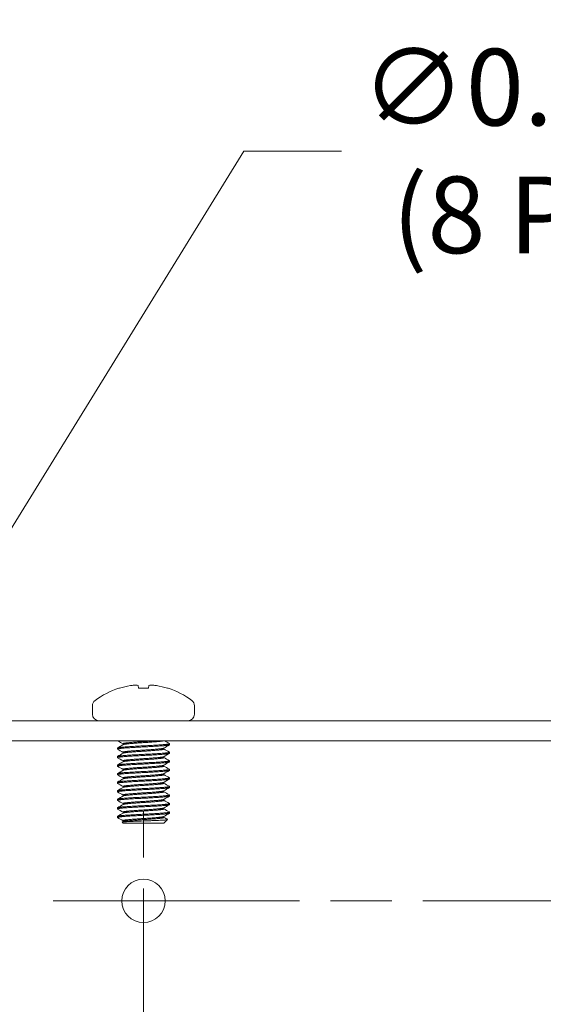
# Model space of a CAD drawing. Units: inches. Extents: x 7.3 to 66.5, y 1.2 to 41.3.
# Drawn here: x 33.8 to 35.7, y 16.8 to 20.4 of the extents above; entities that cross this region are included whole.
import ezdxf

# ---------------------------------------------------------------- set-up
doc = ezdxf.new("R2010")
doc.units = ezdxf.units.IN
doc.header["$LTSCALE"] = 4
doc.header["$MEASUREMENT"] = 0
doc.linetypes.add('CHAIN', pattern=[0.7087, 0.4724, -0.0591, 0.1181, -0.0591])
doc.layers.get('0').update_dxf_attribs({"lineweight": 0})
for name, color, linetype, lineweight in [('Center Mark (ANSI)', 7, 'Continuous', 5), ('Centerline (ANSI)', 7, 'Continuous', 5), ('Dimension (ANSI)', 7, 'Continuous', 5), ('Visible (ANSI)', 7, 'Continuous', 5)]:
    doc.layers.add(name, color=color, linetype=linetype, lineweight=lineweight)
doc.styles.add('ROMANS', font='tahoma.ttf')
doc.dimstyles.new('Default (ANSI)', dxfattribs={"dimscale": 4, "dimtxt": 0.07, "dimasz": 0.07, "dimexe": 0.125, "dimexo": 0.0625, "dimgap": 0.031496, "dimtad": 0, "dimtih": 1, "dimtoh": 1, "dimrnd": 1e-08, "dimzin": 0, "dimdsep": 46, "dimtxsty": 'ROMANS', "dimblk": 'Filled-1', "dimcen": 0.09, "dimdle": 0.393701, "dimclrd": 256, "dimclre": 256, "dimclrt": 256, "dimadec": 0, "dimazin": 0, "dimtfac": 0.928571, "dimtofl": 0, "dimtmove": 0, "dimatfit": 3, "dimfxl": 1, "dimtolj": 1, "dimtzin": 0, "dimlwd": -1, "dimlwe": -1, "dimarcsym": 0})

# ---------------------------------------------------------------- blocks, each defined once
blk = doc.blocks.new('Filled-1')
at = {"color": 0}
for p, q in [((0, 0), (-1, 0.179)), ((-1, 0.179), (-1, -0.179)), ((-1, 0), (0, 0)), ((-1, -0.179), (0, 0))]:
    blk.add_line(p, q, dxfattribs=at)
at = {"color": 0, "flags": 128}
blk.add_lwpolyline([(-1, -0.179), (0, 0), (-1, 0.179), (-1, -0.179)], dxfattribs=at)
at = {"color": 0}
blk.add_solid([(-1, -0.179), (0, 0), (-1, 0.179), (-1, -0.179)], dxfattribs=at)
blk = doc.blocks.new('*D6')
at = {"layer": 'Defpoints', "color": 0, "transparency": 16777216}
for p in [(37.5955, 30.8725), (31.408, 22.8684), (37.5955, 17.6853)]:
    blk.add_point(p, dxfattribs=at)
at = {"layer": 'Dimension (ANSI)', "transparency": 16777216}
for p, q in [((31.408, 23.1184), (31.408, 31.3725)), ((37.5955, 17.9353), (37.5955, 31.3725)), ((31.688, 30.8725), (34.0181, 30.8725)), ((37.3155, 30.8725), (34.9854, 30.8725))]:
    blk.add_line(p, q, dxfattribs=at)
at = {"layer": 'Dimension (ANSI)', "transparency": 16777216, "xscale": 0.2800000011920929, "yscale": 0.2800000011920929, "zscale": 0.2800000011920929, "rotation": 180}
blk.add_blockref('Filled-1', (31.408, 30.8725), dxfattribs=at)
at = {"layer": 'Dimension (ANSI)', "transparency": 16777216, "xscale": 0.2800000011920929, "yscale": 0.2800000011920929, "zscale": 0.2800000011920929}
blk.add_blockref('Filled-1', (37.5955, 30.8725), dxfattribs=at)
at = {"layer": 'Dimension (ANSI)', "transparency": 16777216, "insert": (34.5018, 30.8725), "char_height": 0.28, "attachment_point": 5, "style": 'ROMANS'}
blk.add_mtext('\\A1;6.19', dxfattribs=at)
blk = doc.blocks.new('*D11')
at = {"layer": 'Defpoints', "color": 0, "transparency": 16777216}
for p in [(33.1017, 17.4781), (32.9643, 17.255)]:
    blk.add_point(p, dxfattribs=at)
at = {"layer": 'Dimension (ANSI)', "transparency": 16777216}
for p, q in [((34.5875, 19.8884), (33.2487, 17.7164)), ((34.9445, 19.8884), (34.5875, 19.8884)), ((33.033, 17.0066), (33.033, 17.7266)), ((32.673, 17.3666), (33.393, 17.3666))]:
    blk.add_line(p, q, dxfattribs=at)
at = {"layer": 'Dimension (ANSI)', "transparency": 16777216, "xscale": 0.2800000011920929, "yscale": 0.2800000011920929, "zscale": 0.2800000011920929, "rotation": 238.3495773525214}
blk.add_blockref('Filled-1', (33.1017, 17.4781), dxfattribs=at)
at = {"layer": 'Dimension (ANSI)', "transparency": 16777216, "insert": (35.685, 19.8884), "char_height": 0.28, "attachment_point": 5, "style": 'ROMANS'}
blk.add_mtext('\\A1;\\fTahoma|b0|i0;\\H0.2800;∅0.262\\P\\fTahoma|b0|i0;\\H0.2800;(8 PL.)', dxfattribs=at)

msp = doc.modelspace()

# ---------------------------------------------------------------- linework, layer by layer
at = {"layer": 'Center Mark (ANSI)', "linetype": 'CHAIN', "ltscale": 0.091423}
msp.add_line((33.891, 17.14776), (34.55, 17.14776), dxfattribs=at)
at = {"layer": 'Centerline (ANSI)', "linetype": 'CHAIN', "ltscale": 0.476224}
for p, q in [((34.2205, 14.94326), (34.2205, 17.47726)), ((33.891, 17.14776), (37.2375, 17.14776))]:
    msp.add_line(p, q, dxfattribs=at)
at = {"layer": 'Visible (ANSI)'}
for p, q in [((34.1325, 17.92508), (34.13052, 17.92508)), ((34.20173, 17.92508), (34.2009, 17.93462)), ((34.23927, 17.92508), (34.20173, 17.92508)), ((34.24011, 17.93462), (34.23927, 17.92508)), ((34.31048, 17.92508), (34.3085, 17.92508)), ((34.034, 17.861), (34.034, 17.83009)), ((34.407, 17.861), (34.407, 17.83009)), ((37.5955, 17.80615), (31.4705, 17.80615)), ((31.4705, 17.73215), (37.5955, 17.73215)), ((34.1255, 17.70264), (34.1255, 17.70654)), ((34.1458, 17.71857), (34.1458, 17.72217)), ((34.2952, 17.70264), (34.2952, 17.70623)), ((34.3155, 17.71826), (34.3155, 17.72217)), ((34.1255, 17.67139), (34.1255, 17.67529)), ((34.1458, 17.68732), (34.1458, 17.69092)), ((34.2952, 17.67139), (34.2952, 17.67498)), ((34.3155, 17.68701), (34.3155, 17.69092)), ((34.1255, 17.64014), (34.1255, 17.64404)), ((34.1458, 17.65607), (34.1458, 17.65967)), ((34.2952, 17.64014), (34.2952, 17.64373)), ((34.3155, 17.65576), (34.3155, 17.65967)), ((34.1255, 17.60889), (34.1255, 17.61279)), ((34.1458, 17.62482), (34.1458, 17.62842)), ((34.2952, 17.60889), (34.2952, 17.61248)), ((34.3155, 17.62451), (34.3155, 17.62842)), ((34.1255, 17.57764), (34.1255, 17.58154)), ((34.1458, 17.59357), (34.1458, 17.59717)), ((34.1458, 17.56232), (34.1458, 17.56592)), ((34.2952, 17.57764), (34.2952, 17.58123)), ((34.3155, 17.59326), (34.3155, 17.59717)), ((34.3155, 17.56201), (34.3155, 17.56592)), ((34.1255, 17.54639), (34.1255, 17.55029)), ((34.1458, 17.53107), (34.1458, 17.53467)), ((34.2952, 17.54639), (34.2952, 17.54998)), ((34.3155, 17.53076), (34.3155, 17.53467)), ((34.1255, 17.51514), (34.1255, 17.51904)), ((34.1458, 17.49982), (34.1458, 17.50342)), ((34.2952, 17.51514), (34.2952, 17.51873)), ((34.3155, 17.49951), (34.3155, 17.50342)), ((34.1255, 17.48389), (34.1255, 17.48779)), ((34.1255, 17.45264), (34.1255, 17.45654)), ((34.1458, 17.46857), (34.1458, 17.47217)), ((34.2952, 17.48389), (34.2952, 17.48748)), ((34.2952, 17.45264), (34.2952, 17.45623)), ((34.3155, 17.46826), (34.3155, 17.47217)), ((34.1458, 17.43115), (34.14208, 17.43487)), ((34.1458, 17.43732), (34.1458, 17.44092)), ((34.2952, 17.43115), (34.1458, 17.43115)), ((34.2952, 17.43115), (34.30883, 17.44477))]:
    msp.add_line(p, q, dxfattribs=at)
msp.add_circle((34.2205, 17.14776), 0.0795, dxfattribs=at)
for centre, radius, start, end in [((34.2205, 17.64438), 0.29477, 107.7735, 126.88619), ((34.2205, 17.64438), 0.29477, 53.11381, 72.2265), ((34.05794, 17.861), 0.02394, 126.88619, 180), ((34.38306, 17.861), 0.02394, 0, 53.11381), ((34.05794, 17.83009), 0.02394, 180, 270), ((34.38306, 17.83009), 0.02394, 270, 0)]:
    msp.add_arc(centre, radius, start, end, dxfattribs=at)
for centre, major_axis, ratio, start_param, end_param in [((34.2205, 17.64488), (0.29471, 0), 0.9961947, 1.7329808, 1.8740188), ((34.17291, 17.9343), (-0.00399, -0.00065), 0.0792758, 4.3080996, 4.6993251), ((34.21647, 17.64346), (-0.06565, 0.28717), 0.9203639, 6.1323035, 6.1946717), ((34.18978, 17.93591), (0.00397, 0.00042), 0.1042099, 0.388239, 1.1715781), ((34.21076, 17.64346), (-0.02777, 0.29327), 0.3812272, 6.1282261, 6.1905943), ((34.19691, 17.9343), (-0.00399, -0.00032), 0.1631524, 3.1425952, 3.5338207), ((34.24409, 17.9343), (-0.00399, 0.00032), 0.1631524, 5.8909573, 6.2821828), ((34.23025, 17.64346), (0.02777, 0.29327), 0.3812272, 0.092591, 0.1549592), ((34.25122, 17.93591), (-0.00397, 0.00042), 0.1042099, 5.1116072, 5.8949463), ((34.22454, 17.64346), (0.06565, 0.28717), 0.9203639, 0.0885136, 0.1508818), ((34.26809, 17.9343), (-0.00399, 0.00065), 0.0792758, 4.7254529, 5.1166784), ((34.2205, 17.64488), (0.29471, 0), 0.9961947, 1.2675738, 1.4086118), ((34.22078, 17.45264), (-0.09528, 0), 0.0547424, 6.2831819, 6.3773039)]:
    msp.add_ellipse(centre, major_axis=major_axis, ratio=ratio, start_param=start_param, end_param=end_param, dxfattribs=at)
for points, weights, knots in [([(34.1255, 17.70654), (34.1255, 17.70794), (34.13823, 17.70915), (34.16565, 17.71175), (34.2205, 17.71436)], [0.933012701892, 0.933012701892, 1, 0.866025403784, 1], [0.625, 0.625, 0.625, 0.630952381, 0.630952381, 0.642857143, 0.642857143, 0.642857143]), ([(34.1255, 17.70264), (34.1255, 17.70403), (34.13823, 17.70524), (34.16565, 17.70785), (34.2205, 17.71045)], [0.933012701892, 0.933012701892, 1, 0.866025403784, 1], [0.625, 0.625, 0.625, 0.630952381, 0.630952381, 0.642857143, 0.642857143, 0.642857143]), ([(34.1458, 17.72217), (34.1458, 17.72356), (34.15581, 17.72477), (34.17737, 17.72738), (34.2205, 17.72998), (34.23723, 17.73099), (34.25235, 17.73215)], [0.933012701892, 0.933012701892, 1, 0.866025403784, 1, 0.94340563205, 0.934625141867], [0.696428571, 0.696428571, 0.696428571, 0.702380952, 0.702380952, 0.714285714, 0.714285714, 0.719314597, 0.719314597, 0.719314597]), ([(34.1458, 17.69092), (34.1458, 17.69231), (34.15581, 17.69352), (34.17737, 17.69613), (34.2205, 17.69873), (34.26363, 17.70133), (34.2852, 17.70394), (34.29285, 17.70486), (34.29467, 17.70592)], [0.933012701892, 0.933012701892, 1, 0.866025403784, 1, 0.866025403784, 1, 0.947946903069, 0.936342144504], [0.625, 0.625, 0.625, 0.630952381, 0.630952381, 0.642857143, 0.642857143, 0.654761905, 0.654761905, 0.659387257, 0.659387257, 0.659387257]), ([(34.14633, 17.71888), (34.14815, 17.71994), (34.15581, 17.72087), (34.17737, 17.72347), (34.2205, 17.72607), (34.26363, 17.72868), (34.2852, 17.73128), (34.28864, 17.7317), (34.29094, 17.73215)], [0.936342144504, 0.947946903069, 1, 0.866025403784, 1, 0.866025403784, 1, 0.975860429798, 0.960419805008], [0.626327029, 0.626327029, 0.626327029, 0.630952381, 0.630952381, 0.642857143, 0.642857143, 0.654761905, 0.654761905, 0.656906907, 0.656906907, 0.656906907]), ([(34.2205, 17.71436), (34.27535, 17.71696), (34.30277, 17.71956), (34.31793, 17.721), (34.31508, 17.72266)], [1, 0.866025403784, 1, 0.921221811794, 0.935088096679], [0.642857143, 0.642857143, 0.642857143, 0.654761905, 0.654761905, 0.661762005, 0.661762005, 0.661762005]), ([(34.2205, 17.71045), (34.27535, 17.71305), (34.30277, 17.71566), (34.3155, 17.71687), (34.3155, 17.71826)], [1, 0.866025403784, 1, 0.933012701892, 0.933012701892], [0.642857143, 0.642857143, 0.642857143, 0.654761905, 0.654761905, 0.660714286, 0.660714286, 0.660714286]), ([(34.1255, 17.67529), (34.1255, 17.67669), (34.13823, 17.6779), (34.16565, 17.6805), (34.2205, 17.68311)], [0.933012701892, 0.933012701892, 1, 0.866025403784, 1], [0.553571429, 0.553571429, 0.553571429, 0.55952381, 0.55952381, 0.571428571, 0.571428571, 0.571428571]), ([(34.1255, 17.67139), (34.1255, 17.67278), (34.13823, 17.67399), (34.16565, 17.6766), (34.2205, 17.6792)], [0.933012701892, 0.933012701892, 1, 0.866025403784, 1], [0.553571429, 0.553571429, 0.553571429, 0.55952381, 0.55952381, 0.571428571, 0.571428571, 0.571428571]), ([(34.1458, 17.65967), (34.1458, 17.66106), (34.15581, 17.66227), (34.17737, 17.66488), (34.2205, 17.66748), (34.26363, 17.67008), (34.2852, 17.67269), (34.29285, 17.67361), (34.29467, 17.67467)], [0.933012701892, 0.933012701892, 1, 0.866025403784, 1, 0.866025403784, 1, 0.947946903069, 0.936342144504], [0.553571429, 0.553571429, 0.553571429, 0.55952381, 0.55952381, 0.571428571, 0.571428571, 0.583333333, 0.583333333, 0.587958686, 0.587958686, 0.587958686]), ([(34.14633, 17.68763), (34.14815, 17.68869), (34.15581, 17.68962), (34.17737, 17.69222), (34.2205, 17.69482), (34.26363, 17.69743), (34.2852, 17.70003), (34.2952, 17.70124), (34.2952, 17.70264)], [0.936342144504, 0.947946903069, 1, 0.866025403784, 1, 0.866025403784, 1, 0.933012701892, 0.933012701892], [0.554898457, 0.554898457, 0.554898457, 0.55952381, 0.55952381, 0.571428571, 0.571428571, 0.583333333, 0.583333333, 0.589285714, 0.589285714, 0.589285714]), ([(34.14633, 17.65638), (34.14815, 17.65744), (34.15581, 17.65837), (34.17737, 17.66097), (34.2205, 17.66357), (34.26363, 17.66618), (34.2852, 17.66878), (34.2952, 17.66999), (34.2952, 17.67139)], [0.936342144504, 0.947946903069, 1, 0.866025403784, 1, 0.866025403784, 1, 0.933012701892, 0.933012701892], [0.483469886, 0.483469886, 0.483469886, 0.488095238, 0.488095238, 0.5, 0.5, 0.511904762, 0.511904762, 0.517857143, 0.517857143, 0.517857143]), ([(34.2205, 17.68311), (34.27535, 17.68571), (34.30277, 17.68831), (34.31793, 17.68975), (34.31508, 17.69141)], [1, 0.866025403784, 1, 0.921221811794, 0.935088096679], [0.571428571, 0.571428571, 0.571428571, 0.583333333, 0.583333333, 0.590333433, 0.590333433, 0.590333433]), ([(34.2205, 17.6792), (34.27535, 17.6818), (34.30277, 17.68441), (34.3155, 17.68562), (34.3155, 17.68701)], [1, 0.866025403784, 1, 0.933012701892, 0.933012701892], [0.571428571, 0.571428571, 0.571428571, 0.583333333, 0.583333333, 0.589285714, 0.589285714, 0.589285714]), ([(34.1255, 17.64404), (34.1255, 17.64544), (34.13823, 17.64665), (34.16565, 17.64925), (34.2205, 17.65186)], [0.933012701892, 0.933012701892, 1, 0.866025403784, 1], [0.482142857, 0.482142857, 0.482142857, 0.488095238, 0.488095238, 0.5, 0.5, 0.5]), ([(34.1255, 17.64014), (34.1255, 17.64153), (34.13823, 17.64274), (34.16565, 17.64535), (34.2205, 17.64795)], [0.933012701892, 0.933012701892, 1, 0.866025403784, 1], [0.482142857, 0.482142857, 0.482142857, 0.488095238, 0.488095238, 0.5, 0.5, 0.5]), ([(34.1458, 17.62842), (34.1458, 17.62981), (34.15581, 17.63102), (34.17737, 17.63363), (34.2205, 17.63623), (34.26363, 17.63883), (34.2852, 17.64144), (34.29285, 17.64236), (34.29467, 17.64342)], [0.933012701892, 0.933012701892, 1, 0.866025403784, 1, 0.866025403784, 1, 0.947946903069, 0.936342144504], [0.482142857, 0.482142857, 0.482142857, 0.488095238, 0.488095238, 0.5, 0.5, 0.511904762, 0.511904762, 0.516530114, 0.516530114, 0.516530114]), ([(34.14633, 17.62513), (34.14815, 17.62619), (34.15581, 17.62712), (34.17737, 17.62972), (34.2205, 17.63232), (34.26363, 17.63493), (34.2852, 17.63753), (34.2952, 17.63874), (34.2952, 17.64014)], [0.936342144504, 0.947946903069, 1, 0.866025403784, 1, 0.866025403784, 1, 0.933012701892, 0.933012701892], [0.412041314, 0.412041314, 0.412041314, 0.416666667, 0.416666667, 0.428571429, 0.428571429, 0.44047619, 0.44047619, 0.446428571, 0.446428571, 0.446428571]), ([(34.2205, 17.65186), (34.27535, 17.65446), (34.30277, 17.65706), (34.31793, 17.6585), (34.31508, 17.66016)], [1, 0.866025403784, 1, 0.921221811794, 0.935088096679], [0.5, 0.5, 0.5, 0.511904762, 0.511904762, 0.518904862, 0.518904862, 0.518904862]), ([(34.2205, 17.64795), (34.27535, 17.65055), (34.30277, 17.65316), (34.3155, 17.65437), (34.3155, 17.65576)], [1, 0.866025403784, 1, 0.933012701892, 0.933012701892], [0.5, 0.5, 0.5, 0.511904762, 0.511904762, 0.517857143, 0.517857143, 0.517857143]), ([(34.1255, 17.61279), (34.1255, 17.61419), (34.13823, 17.6154), (34.16565, 17.618), (34.2205, 17.62061)], [0.933012701892, 0.933012701892, 1, 0.866025403784, 1], [0.410714286, 0.410714286, 0.410714286, 0.416666667, 0.416666667, 0.428571429, 0.428571429, 0.428571429]), ([(34.1255, 17.60889), (34.1255, 17.61028), (34.13823, 17.61149), (34.16565, 17.6141), (34.2205, 17.6167)], [0.933012701892, 0.933012701892, 1, 0.866025403784, 1], [0.410714286, 0.410714286, 0.410714286, 0.416666667, 0.416666667, 0.428571429, 0.428571429, 0.428571429]), ([(34.1458, 17.59717), (34.1458, 17.59856), (34.15581, 17.59977), (34.17737, 17.60238), (34.2205, 17.60498), (34.26363, 17.60758), (34.2852, 17.61019), (34.29285, 17.61111), (34.29467, 17.61217)], [0.933012701892, 0.933012701892, 1, 0.866025403784, 1, 0.866025403784, 1, 0.947946903069, 0.936342144504], [0.410714286, 0.410714286, 0.410714286, 0.416666667, 0.416666667, 0.428571429, 0.428571429, 0.44047619, 0.44047619, 0.445101543, 0.445101543, 0.445101543]), ([(34.14633, 17.59388), (34.14815, 17.59494), (34.15581, 17.59587), (34.17737, 17.59847), (34.2205, 17.60107), (34.26363, 17.60368), (34.2852, 17.60628), (34.2952, 17.60749), (34.2952, 17.60889)], [0.936342144504, 0.947946903069, 1, 0.866025403784, 1, 0.866025403784, 1, 0.933012701892, 0.933012701892], [0.340612743, 0.340612743, 0.340612743, 0.345238095, 0.345238095, 0.357142857, 0.357142857, 0.369047619, 0.369047619, 0.375, 0.375, 0.375]), ([(34.2205, 17.62061), (34.27535, 17.62321), (34.30277, 17.62581), (34.31793, 17.62725), (34.31508, 17.62891)], [1, 0.866025403784, 1, 0.921221811794, 0.935088096679], [0.428571429, 0.428571429, 0.428571429, 0.44047619, 0.44047619, 0.44747629, 0.44747629, 0.44747629]), ([(34.2205, 17.6167), (34.27535, 17.6193), (34.30277, 17.62191), (34.3155, 17.62312), (34.3155, 17.62451)], [1, 0.866025403784, 1, 0.933012701892, 0.933012701892], [0.428571429, 0.428571429, 0.428571429, 0.44047619, 0.44047619, 0.446428571, 0.446428571, 0.446428571]), ([(34.2205, 17.58936), (34.27535, 17.59196), (34.30277, 17.59456), (34.31793, 17.596), (34.31508, 17.59766)], [1, 0.866025403784, 1, 0.921221811794, 0.935088096679], [0.357142857, 0.357142857, 0.357142857, 0.369047619, 0.369047619, 0.376047719, 0.376047719, 0.376047719]), ([(34.1255, 17.58154), (34.1255, 17.58294), (34.13823, 17.58415), (34.16565, 17.58675), (34.2205, 17.58936)], [0.933012701892, 0.933012701892, 1, 0.866025403784, 1], [0.339285714, 0.339285714, 0.339285714, 0.345238095, 0.345238095, 0.357142857, 0.357142857, 0.357142857]), ([(34.1255, 17.57764), (34.1255, 17.57903), (34.13823, 17.58024), (34.16565, 17.58285), (34.2205, 17.58545)], [0.933012701892, 0.933012701892, 1, 0.866025403784, 1], [0.339285714, 0.339285714, 0.339285714, 0.345238095, 0.345238095, 0.357142857, 0.357142857, 0.357142857]), ([(34.1458, 17.56592), (34.1458, 17.56731), (34.15581, 17.56852), (34.17737, 17.57113), (34.2205, 17.57373), (34.26363, 17.57633), (34.2852, 17.57894), (34.29285, 17.57986), (34.29467, 17.58092)], [0.933012701892, 0.933012701892, 1, 0.866025403784, 1, 0.866025403784, 1, 0.947946903069, 0.936342144504], [0.339285714, 0.339285714, 0.339285714, 0.345238095, 0.345238095, 0.357142857, 0.357142857, 0.369047619, 0.369047619, 0.373672971, 0.373672971, 0.373672971]), ([(34.14633, 17.56263), (34.14815, 17.56369), (34.15581, 17.56462), (34.17737, 17.56722), (34.2205, 17.56982), (34.26363, 17.57243), (34.2852, 17.57503), (34.2952, 17.57624), (34.2952, 17.57764)], [0.936342144504, 0.947946903069, 1, 0.866025403784, 1, 0.866025403784, 1, 0.933012701892, 0.933012701892], [0.269184171, 0.269184171, 0.269184171, 0.273809524, 0.273809524, 0.285714286, 0.285714286, 0.297619048, 0.297619048, 0.303571429, 0.303571429, 0.303571429]), ([(34.2205, 17.58545), (34.27535, 17.58805), (34.30277, 17.59066), (34.3155, 17.59187), (34.3155, 17.59326)], [1, 0.866025403784, 1, 0.933012701892, 0.933012701892], [0.357142857, 0.357142857, 0.357142857, 0.369047619, 0.369047619, 0.375, 0.375, 0.375]), ([(34.2205, 17.55811), (34.27535, 17.56071), (34.30277, 17.56331), (34.31793, 17.56475), (34.31508, 17.56641)], [1, 0.866025403784, 1, 0.921221811794, 0.935088096679], [0.285714286, 0.285714286, 0.285714286, 0.297619048, 0.297619048, 0.304619148, 0.304619148, 0.304619148]), ([(34.2205, 17.5542), (34.27535, 17.5568), (34.30277, 17.55941), (34.3155, 17.56062), (34.3155, 17.56201)], [1, 0.866025403784, 1, 0.933012701892, 0.933012701892], [0.285714286, 0.285714286, 0.285714286, 0.297619048, 0.297619048, 0.303571429, 0.303571429, 0.303571429]), ([(34.1255, 17.55029), (34.1255, 17.55169), (34.13823, 17.5529), (34.16565, 17.5555), (34.2205, 17.55811)], [0.933012701892, 0.933012701892, 1, 0.866025403784, 1], [0.267857143, 0.267857143, 0.267857143, 0.273809524, 0.273809524, 0.285714286, 0.285714286, 0.285714286]), ([(34.1255, 17.54639), (34.1255, 17.54778), (34.13823, 17.54899), (34.16565, 17.5516), (34.2205, 17.5542)], [0.933012701892, 0.933012701892, 1, 0.866025403784, 1], [0.267857143, 0.267857143, 0.267857143, 0.273809524, 0.273809524, 0.285714286, 0.285714286, 0.285714286]), ([(34.1255, 17.51904), (34.1255, 17.52044), (34.13823, 17.52165), (34.16565, 17.52425), (34.2205, 17.52686)], [0.933012701892, 0.933012701892, 1, 0.866025403784, 1], [0.196428571, 0.196428571, 0.196428571, 0.202380952, 0.202380952, 0.214285714, 0.214285714, 0.214285714]), ([(34.1458, 17.53467), (34.1458, 17.53606), (34.15581, 17.53727), (34.17737, 17.53988), (34.2205, 17.54248), (34.26363, 17.54508), (34.2852, 17.54769), (34.29285, 17.54861), (34.29467, 17.54967)], [0.933012701892, 0.933012701892, 1, 0.866025403784, 1, 0.866025403784, 1, 0.947946903069, 0.936342144504], [0.267857143, 0.267857143, 0.267857143, 0.273809524, 0.273809524, 0.285714286, 0.285714286, 0.297619048, 0.297619048, 0.3022444, 0.3022444, 0.3022444]), ([(34.14633, 17.53138), (34.14815, 17.53244), (34.15581, 17.53337), (34.17737, 17.53597), (34.2205, 17.53857), (34.26363, 17.54118), (34.2852, 17.54378), (34.2952, 17.54499), (34.2952, 17.54639)], [0.936342144504, 0.947946903069, 1, 0.866025403784, 1, 0.866025403784, 1, 0.933012701892, 0.933012701892], [0.1977556, 0.1977556, 0.1977556, 0.202380952, 0.202380952, 0.214285714, 0.214285714, 0.226190476, 0.226190476, 0.232142857, 0.232142857, 0.232142857]), ([(34.2205, 17.52686), (34.27535, 17.52946), (34.30277, 17.53206), (34.31793, 17.5335), (34.31508, 17.53516)], [1, 0.866025403784, 1, 0.921221811794, 0.935088096679], [0.214285714, 0.214285714, 0.214285714, 0.226190476, 0.226190476, 0.233190576, 0.233190576, 0.233190576]), ([(34.2205, 17.52295), (34.27535, 17.52555), (34.30277, 17.52816), (34.3155, 17.52937), (34.3155, 17.53076)], [1, 0.866025403784, 1, 0.933012701892, 0.933012701892], [0.214285714, 0.214285714, 0.214285714, 0.226190476, 0.226190476, 0.232142857, 0.232142857, 0.232142857]), ([(34.1255, 17.51514), (34.1255, 17.51653), (34.13823, 17.51774), (34.16565, 17.52035), (34.2205, 17.52295)], [0.933012701892, 0.933012701892, 1, 0.866025403784, 1], [0.196428571, 0.196428571, 0.196428571, 0.202380952, 0.202380952, 0.214285714, 0.214285714, 0.214285714]), ([(34.1255, 17.48779), (34.1255, 17.48919), (34.13823, 17.4904), (34.16565, 17.493), (34.2205, 17.49561)], [0.933012701892, 0.933012701892, 1, 0.866025403784, 1], [0.125, 0.125, 0.125, 0.130952381, 0.130952381, 0.142857143, 0.142857143, 0.142857143]), ([(34.1255, 17.48389), (34.1255, 17.48528), (34.13823, 17.48649), (34.16565, 17.4891), (34.2205, 17.4917)], [0.933012701892, 0.933012701892, 1, 0.866025403784, 1], [0.125, 0.125, 0.125, 0.130952381, 0.130952381, 0.142857143, 0.142857143, 0.142857143]), ([(34.1458, 17.50342), (34.1458, 17.50481), (34.15581, 17.50602), (34.17737, 17.50863), (34.2205, 17.51123), (34.26363, 17.51383), (34.2852, 17.51644), (34.29285, 17.51736), (34.29467, 17.51842)], [0.933012701892, 0.933012701892, 1, 0.866025403784, 1, 0.866025403784, 1, 0.947946903069, 0.936342144504], [0.196428571, 0.196428571, 0.196428571, 0.202380952, 0.202380952, 0.214285714, 0.214285714, 0.226190476, 0.226190476, 0.230815829, 0.230815829, 0.230815829]), ([(34.14633, 17.50013), (34.14815, 17.50119), (34.15581, 17.50212), (34.17737, 17.50472), (34.2205, 17.50732), (34.26363, 17.50993), (34.2852, 17.51253), (34.2952, 17.51374), (34.2952, 17.51514)], [0.936342144504, 0.947946903069, 1, 0.866025403784, 1, 0.866025403784, 1, 0.933012701892, 0.933012701892], [0.126327029, 0.126327029, 0.126327029, 0.130952381, 0.130952381, 0.142857143, 0.142857143, 0.154761905, 0.154761905, 0.160714286, 0.160714286, 0.160714286]), ([(34.2205, 17.49561), (34.27535, 17.49821), (34.30277, 17.50081), (34.31793, 17.50225), (34.31508, 17.50391)], [1, 0.866025403784, 1, 0.921221811794, 0.935088096679], [0.142857143, 0.142857143, 0.142857143, 0.154761905, 0.154761905, 0.161762005, 0.161762005, 0.161762005]), ([(34.2205, 17.4917), (34.27535, 17.4943), (34.30277, 17.49691), (34.3155, 17.49812), (34.3155, 17.49951)], [1, 0.866025403784, 1, 0.933012701892, 0.933012701892], [0.142857143, 0.142857143, 0.142857143, 0.154761905, 0.154761905, 0.160714286, 0.160714286, 0.160714286]), ([(34.1255, 17.45654), (34.1255, 17.45794), (34.13823, 17.45915), (34.16565, 17.46175), (34.2205, 17.46436)], [0.933012701892, 0.933012701892, 1, 0.866025403784, 1], [0.053571429, 0.053571429, 0.053571429, 0.05952381, 0.05952381, 0.071428571, 0.071428571, 0.071428571]), ([(34.1255, 17.45264), (34.1255, 17.45403), (34.13823, 17.45524), (34.16565, 17.45785), (34.2205, 17.46045)], [0.933012701892, 0.933012701892, 1, 0.866025403784, 1], [0.053571429, 0.053571429, 0.053571429, 0.05952381, 0.05952381, 0.071428571, 0.071428571, 0.071428571]), ([(34.1458, 17.47217), (34.1458, 17.47356), (34.15581, 17.47477), (34.17737, 17.47738), (34.2205, 17.47998), (34.26363, 17.48258), (34.2852, 17.48519), (34.29285, 17.48611), (34.29467, 17.48717)], [0.933012701892, 0.933012701892, 1, 0.866025403784, 1, 0.866025403784, 1, 0.947946903069, 0.936342144504], [0.125, 0.125, 0.125, 0.130952381, 0.130952381, 0.142857143, 0.142857143, 0.154761905, 0.154761905, 0.159387257, 0.159387257, 0.159387257]), ([(34.1458, 17.44092), (34.1458, 17.44231), (34.15581, 17.44352), (34.17737, 17.44613), (34.2205, 17.44873), (34.26363, 17.45133), (34.2852, 17.45394), (34.29285, 17.45486), (34.29467, 17.45592)], [0.933012701892, 0.933012701892, 1, 0.866025403784, 1, 0.866025403784, 1, 0.947946903069, 0.936342144504], [0.053571429, 0.053571429, 0.053571429, 0.05952381, 0.05952381, 0.071428571, 0.071428571, 0.083333333, 0.083333333, 0.087958686, 0.087958686, 0.087958686]), ([(34.14633, 17.46888), (34.14815, 17.46994), (34.15581, 17.47087), (34.17737, 17.47347), (34.2205, 17.47607), (34.26363, 17.47868), (34.2852, 17.48128), (34.2952, 17.48249), (34.2952, 17.48389)], [0.936342144504, 0.947946903069, 1, 0.866025403784, 1, 0.866025403784, 1, 0.933012701892, 0.933012701892], [0.054898457, 0.054898457, 0.054898457, 0.05952381, 0.05952381, 0.071428571, 0.071428571, 0.083333333, 0.083333333, 0.089285714, 0.089285714, 0.089285714]), ([(34.2205, 17.46436), (34.27535, 17.46696), (34.30277, 17.46956), (34.31793, 17.471), (34.31508, 17.47266)], [1, 0.866025403784, 1, 0.921221811794, 0.935088096679], [0.071428571, 0.071428571, 0.071428571, 0.083333333, 0.083333333, 0.090333433, 0.090333433, 0.090333433]), ([(34.2205, 17.46045), (34.27535, 17.46305), (34.30277, 17.46566), (34.3155, 17.46687), (34.3155, 17.46826)], [1, 0.866025403784, 1, 0.933012701892, 0.933012701892], [0.071428571, 0.071428571, 0.071428571, 0.083333333, 0.083333333, 0.089285714, 0.089285714, 0.089285714]), ([(34.2205, 17.44482), (34.17737, 17.44222), (34.15581, 17.43962), (34.14815, 17.43869), (34.14633, 17.43763)], [1, 0.866025403784, 1, 0.947946903069, 0.936342144504], [0, 0, 0, 0.16666667, 0.16666667, 0.2314216, 0.2314216, 0.2314216]), ([(34.2205, 17.44482), (34.26363, 17.44743), (34.2852, 17.45003), (34.2952, 17.45124), (34.2952, 17.45264)], [1, 0.866025403784, 1, 0.933012701892, 0.933012701892], [0, 0, 0, 0.011904762, 0.011904762, 0.017857143, 0.017857143, 0.017857143])]:
    msp.add_rational_spline(points, weights, degree=2, knots=knots, dxfattribs=at)
for points in [[(34.12592, 17.70703), (34.13273, 17.71098), (34.13953, 17.71493), (34.14633, 17.71888)], [(34.1458, 17.72186), (34.13989, 17.72529), (34.13398, 17.72872), (34.12807, 17.73215)], [(34.31508, 17.71777), (34.30828, 17.71383), (34.30147, 17.70988), (34.29467, 17.70592)], [(34.29872, 17.73215), (34.30417, 17.72899), (34.30963, 17.72582), (34.31508, 17.72266)], [(34.1458, 17.69061), (34.13918, 17.69446), (34.13255, 17.6983), (34.12592, 17.70215)], [(34.12592, 17.67578), (34.13273, 17.67973), (34.13953, 17.68368), (34.14633, 17.68763)], [(34.1458, 17.65936), (34.13918, 17.66321), (34.13255, 17.66705), (34.12592, 17.6709)], [(34.31508, 17.68652), (34.30828, 17.68258), (34.30147, 17.67863), (34.29467, 17.67467)], [(34.2952, 17.70295), (34.30183, 17.6991), (34.30845, 17.69525), (34.31508, 17.69141)], [(34.2952, 17.6717), (34.30183, 17.66785), (34.30845, 17.664), (34.31508, 17.66016)], [(34.12592, 17.64453), (34.13273, 17.64848), (34.13953, 17.65243), (34.14633, 17.65638)], [(34.1458, 17.62811), (34.13918, 17.63196), (34.13255, 17.6358), (34.12592, 17.63965)], [(34.31508, 17.65527), (34.30828, 17.65133), (34.30147, 17.64738), (34.29467, 17.64342)], [(34.2952, 17.64045), (34.30183, 17.6366), (34.30845, 17.63275), (34.31508, 17.62891)], [(34.12592, 17.61328), (34.13273, 17.61723), (34.13953, 17.62118), (34.14633, 17.62513)], [(34.1458, 17.59686), (34.13918, 17.60071), (34.13255, 17.60455), (34.12592, 17.6084)], [(34.31508, 17.62402), (34.30828, 17.62008), (34.30147, 17.61613), (34.29467, 17.61217)], [(34.2952, 17.6092), (34.30183, 17.60535), (34.30845, 17.6015), (34.31508, 17.59766)], [(34.12592, 17.58203), (34.13273, 17.58598), (34.13953, 17.58993), (34.14633, 17.59388)], [(34.1458, 17.56561), (34.13918, 17.56946), (34.13255, 17.5733), (34.12592, 17.57715)], [(34.12592, 17.55078), (34.13273, 17.55473), (34.13953, 17.55868), (34.14633, 17.56263)], [(34.31508, 17.59277), (34.30828, 17.58883), (34.30147, 17.58488), (34.29467, 17.58092)], [(34.31508, 17.56152), (34.30828, 17.55758), (34.30147, 17.55363), (34.29467, 17.54967)], [(34.2952, 17.57795), (34.30183, 17.5741), (34.30845, 17.57025), (34.31508, 17.56641)], [(34.1458, 17.53436), (34.13918, 17.53821), (34.13255, 17.54205), (34.12592, 17.5459)], [(34.12592, 17.51953), (34.13273, 17.52348), (34.13953, 17.52743), (34.14633, 17.53138)], [(34.31508, 17.53027), (34.30828, 17.52633), (34.30147, 17.52238), (34.29467, 17.51842)], [(34.2952, 17.5467), (34.30183, 17.54285), (34.30845, 17.539), (34.31508, 17.53516)], [(34.1458, 17.50311), (34.13918, 17.50696), (34.13255, 17.5108), (34.12592, 17.51465)], [(34.12592, 17.48828), (34.13273, 17.49223), (34.13953, 17.49618), (34.14633, 17.50013)], [(34.31508, 17.49902), (34.30828, 17.49508), (34.30147, 17.49113), (34.29467, 17.48717)], [(34.2952, 17.51545), (34.30183, 17.5116), (34.30845, 17.50775), (34.31508, 17.50391)], [(34.1458, 17.47186), (34.13918, 17.47571), (34.13255, 17.47955), (34.12592, 17.4834)], [(34.12592, 17.45703), (34.13273, 17.46098), (34.13953, 17.46493), (34.14633, 17.46888)], [(34.31508, 17.46777), (34.30828, 17.46383), (34.30147, 17.45988), (34.29467, 17.45592)], [(34.2952, 17.4842), (34.30183, 17.48035), (34.30845, 17.4765), (34.31508, 17.47266)], [(34.1458, 17.44061), (34.13918, 17.44446), (34.13255, 17.4483), (34.12592, 17.45215)], [(34.14222, 17.43524), (34.14359, 17.43604), (34.14496, 17.43683), (34.14633, 17.43763)], [(34.2952, 17.45295), (34.2997, 17.45033), (34.3042, 17.44772), (34.30871, 17.44511)], [(34.30871, 17.44511), (34.3089, 17.445), (34.30894, 17.44488), (34.30883, 17.44477)]]:
    msp.add_open_spline(points, degree=3, dxfattribs=at)
for points in [[(34.12592, 17.70215), (34.1255, 17.70239), (34.1255, 17.70264)], [(34.12592, 17.6709), (34.1255, 17.67114), (34.1255, 17.67139)], [(34.12592, 17.63965), (34.1255, 17.63989), (34.1255, 17.64014)], [(34.12592, 17.6084), (34.1255, 17.60864), (34.1255, 17.60889)], [(34.12592, 17.57715), (34.1255, 17.57739), (34.1255, 17.57764)], [(34.12592, 17.5459), (34.1255, 17.54614), (34.1255, 17.54639)], [(34.12592, 17.51465), (34.1255, 17.51489), (34.1255, 17.51514)], [(34.12592, 17.4834), (34.1255, 17.48364), (34.1255, 17.48389)]]:
    msp.add_rational_spline(points, [0.935088096679, 0.933012701892, 0.933012701892], degree=2, dxfattribs=at)
for points, knots in [([(34.14208, 17.43487), (34.14184, 17.43511), (34.14225, 17.43536), (34.14438, 17.43584), (34.14613, 17.43607), (34.15014, 17.43645), (34.15205, 17.43659), (34.15703, 17.43694), (34.1603, 17.43714), (34.17117, 17.43777), (34.17977, 17.43819), (34.19911, 17.43904), (34.20972, 17.43945), (34.2205, 17.43982)], [0.000001, 0.000001, 0.000001, 0.000001, 0.04460302, 0.04460302, 0.09017881, 0.09017881, 0.12121331, 0.12121331, 0.16247575, 0.16247575, 0.24362663, 0.24362663, 0.32717705, 0.32717705, 0.32717705, 0.32717705]), ([(34.30883, 17.44477), (34.30841, 17.44436), (34.3059, 17.44394), (34.29764, 17.44322), (34.29159, 17.44285), (34.27422, 17.44197), (34.26515, 17.44155), (34.24991, 17.44092), (34.24437, 17.44069), (34.23271, 17.44025), (34.2266, 17.44003), (34.2205, 17.43982)], [0.000001, 0.000001, 0.000001, 0.000001, 0.08473723, 0.08473723, 0.15663099, 0.15663099, 0.2144646, 0.2144646, 0.2455904, 0.2455904, 0.27862273, 0.27862273, 0.27862273, 0.27862273])]:
    msp.add_open_spline(points, degree=3, knots=knots, dxfattribs=at)

# ---------------------------------------------------------------- dimensions: what is measured, and where the dimension line sits
at = {"layer": 'Dimension (ANSI)'}
dim = msp.add_linear_dim(base=(37.5955, 30.87246), p1=(31.408, 22.86836), p2=(37.5955, 17.68528), dimstyle='Default (ANSI)', override={"dimgap": 0.031496, "dimtih": 0, "dimtoh": 0, "dimdec": 2, "dimtol": 0, "dimlim": 0, "dimtp": 0, "dimtm": 0, "dimtdec": 2, "dimatfit": 1}, dxfattribs=at)
dim.commit()
dim.dimension.update_dxf_attribs({"geometry": '*D6', "text_midpoint": (34.50175, 30.87246), "dimtype": 160})
dim = msp.add_diameter_dim_2p(p1=(32.96426, 17.25505), p2=(33.10174, 17.47808), text='\\fTahoma|b0|i0;\\H0.2800;<>\\P\\fTahoma|b0|i0;\\H0.2800;(8 PL.)', dimstyle='Default (ANSI)', override={"dimgap": 0.031496, "dimdec": 3, "dimlfac": 1, "dimtol": 0, "dimlim": 0, "dimtp": 0, "dimtm": 0, "dimtdec": 2}, dxfattribs=at)
dim.commit()
dim.dimension.update_dxf_attribs({"geometry": '*D11', "text_midpoint": (35.68495, 19.88845), "dimtype": 163})

doc.saveas('drawing.dxf')
